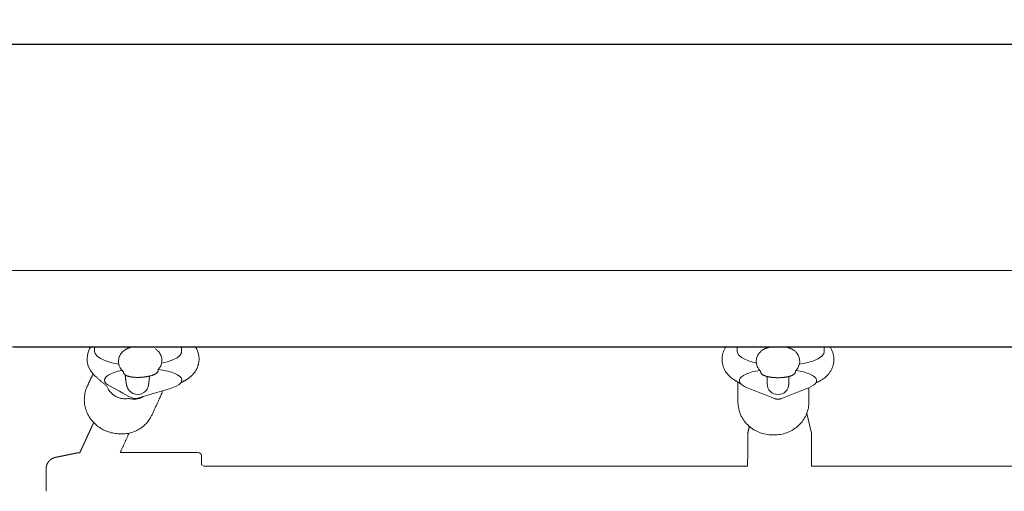
# Model space of a CAD drawing. Extents: x 5915 to 6355, y -5606 to -5280.
# Drawn here: x 6129 to 6146, y -5447 to -5439 of the extents above; entities that cross this region are included whole.
import ezdxf

# ---------------------------------------------------------------- set-up
doc = ezdxf.new("R2010")
doc.units = 0
doc.header["$MEASUREMENT"] = 0
doc.layers.get('0').update_dxf_attribs({"color": 5, "linetype": 'CONTINUOUS'})
doc.layers.add('PHASE-1', color=6, linetype='CONTINUOUS')

# ---------------------------------------------------------------- blocks, each defined once
blk = doc.blocks.new('27464100')
at = {"color": 0, "linetype": 'Continuous', "lineweight": 0}
blk.add_line((41.552, -20.761), (70.237, -20.761), dxfattribs=at)
blk.add_lwpolyline([(40.451, -16.041, 0.199359), (40.237, -16.557), (40.237, -21.072, 0.20003), (41.344, -21.961, 0.040653), (42.895, -22.076), (68.895, -22.076, 0.040653), (70.445, -21.961, 0.20003), (71.552, -21.072), (71.552, -16.557, 0.199359), (71.344, -16.039)], format="xyb")
blk.add_lwpolyline([(41.552, -21.072), (41.552, -16.867), (70.237, -16.867), (70.237, -21.072)])
for points in [[(44.921, -22.934), (44.908, -22.941), (44.895, -22.947), (44.882, -22.953), (44.868, -22.959), (44.854, -22.964), (44.84, -22.968), (44.825, -22.971), (44.81, -22.974), (44.795, -22.976), (44.78, -22.977), (44.765, -22.978), (44.75, -22.978), (44.735, -22.977), (44.72, -22.975), (44.705, -22.973), (44.69, -22.97), (44.676, -22.967), (44.675, -22.967), (44.673, -22.966), (44.672, -22.966), (44.67, -22.966), (44.669, -22.966), (44.667, -22.966), (44.665, -22.966), (44.664, -22.966), (44.662, -22.966), (44.653, -22.968), (44.639, -22.97), (44.625, -22.971), (44.61, -22.971), (44.596, -22.971), (44.581, -22.97), (44.566, -22.969), (44.551, -22.967), (44.536, -22.964), (44.521, -22.96), (44.506, -22.956), (44.491, -22.95), (44.476, -22.945), (44.462, -22.938), (44.447, -22.931), (44.434, -22.923), (44.42, -22.914), (44.407, -22.905), (44.395, -22.895), (44.383, -22.885), (44.372, -22.874), (44.361, -22.863), (44.351, -22.851), (44.342, -22.839), (44.333, -22.827), (44.325, -22.815), (44.318, -22.802), (44.311, -22.79), (44.305, -22.777), (44.3, -22.764), (44.294, -22.753), (44.284, -22.746), (44.275, -22.738), (44.266, -22.73), (44.257, -22.722), (44.247, -22.714), (44.238, -22.706), (44.229, -22.698), (44.219, -22.69), (44.21, -22.683), (44.201, -22.675), (44.192, -22.667), (44.182, -22.659), (44.173, -22.651), (44.164, -22.643), (44.155, -22.635), (44.145, -22.628), (44.136, -22.62), (44.127, -22.612), (44.117, -22.604), (44.108, -22.596), (44.086, -22.576), (44.058, -22.548), (44.033, -22.516), (44.01, -22.482), (43.991, -22.445), (43.975, -22.405), (43.964, -22.364), (43.958, -22.321), (43.956, -22.278), (43.96, -22.235), (43.968, -22.192), (43.981, -22.151), (43.998, -22.113), (44.019, -22.076)], [(44.083, -22.076), (44.083, -22.093), (44.083, -22.109), (44.083, -22.125), (44.083, -22.141), (44.083, -22.157), (44.091, -22.195), (44.126, -22.239), (44.187, -22.281), (44.274, -22.319), (44.38, -22.35), (44.498, -22.373)], [(44.736, -22.08), (44.73, -22.081), (44.723, -22.083), (44.717, -22.084), (44.711, -22.086), (44.704, -22.088), (44.698, -22.09), (44.692, -22.091), (44.686, -22.093), (44.681, -22.095), (44.675, -22.097), (44.669, -22.099), (44.664, -22.101), (44.659, -22.103), (44.654, -22.105), (44.648, -22.108), (44.644, -22.11), (44.637, -22.113), (44.63, -22.116), (44.623, -22.12), (44.616, -22.124), (44.609, -22.129), (44.602, -22.133), (44.595, -22.139), (44.587, -22.144), (44.579, -22.151), (44.571, -22.158), (44.563, -22.166), (44.555, -22.174), (44.546, -22.184), (44.538, -22.194), (44.53, -22.206), (44.522, -22.22), (44.515, -22.235), (44.508, -22.251), (44.502, -22.268), (44.498, -22.287), (44.495, -22.307), (44.494, -22.328), (44.495, -22.349), (44.498, -22.369), (44.502, -22.389), (44.508, -22.407), (44.516, -22.425), (44.524, -22.441), (44.533, -22.455), (44.542, -22.468), (44.552, -22.479), (44.562, -22.489), (44.571, -22.498), (44.578, -22.505), (44.578, -22.505), (44.578, -22.505), (44.578, -22.505), (44.578, -22.506), (44.578, -22.506), (44.578, -22.506), (44.578, -22.507), (44.578, -22.507), (44.578, -22.507), (44.578, -22.507), (44.578, -22.508), (44.579, -22.508), (44.579, -22.508), (44.579, -22.509), (44.579, -22.509), (44.579, -22.509), (44.579, -22.509), (44.579, -22.51), (44.579, -22.51), (44.579, -22.51), (44.579, -22.511), (44.579, -22.511), (44.579, -22.511), (44.579, -22.511), (44.579, -22.512), (44.579, -22.512), (44.579, -22.512), (44.579, -22.513), (44.579, -22.513), (44.579, -22.513), (44.579, -22.513), (44.579, -22.514), (44.579, -22.514), (44.579, -22.514), (44.579, -22.516), (44.58, -22.52), (44.58, -22.524), (44.582, -22.528), (44.583, -22.532), (44.585, -22.536), (44.588, -22.539), (44.59, -22.543), (44.593, -22.546), (44.596, -22.549), (44.599, -22.552), (44.602, -22.555), (44.606, -22.558), (44.609, -22.56), (44.613, -22.563), (44.617, -22.565), (44.621, -22.568), (44.626, -22.57), (44.63, -22.572), (44.635, -22.574), (44.64, -22.576), (44.645, -22.578), (44.65, -22.58), (44.655, -22.581), (44.661, -22.583), (44.667, -22.585), (44.672, -22.586), (44.678, -22.588), (44.684, -22.589), (44.691, -22.591), (44.697, -22.592), (44.704, -22.593), (44.71, -22.594), (44.717, -22.596), (44.724, -22.597), (44.731, -22.598), (44.738, -22.598), (44.745, -22.599), (44.753, -22.6), (44.76, -22.601), (44.768, -22.601), (44.775, -22.602), (44.783, -22.602), (44.791, -22.603), (44.798, -22.603), (44.806, -22.603), (44.814, -22.603), (44.822, -22.603), (44.83, -22.604), (44.838, -22.603), (44.846, -22.603), (44.855, -22.603), (44.863, -22.603), (44.871, -22.603), (44.879, -22.602), (44.887, -22.602), (44.895, -22.601), (44.904, -22.6), (44.912, -22.6), (44.92, -22.599), (44.928, -22.598), (44.936, -22.597), (44.944, -22.596), (44.952, -22.595), (44.96, -22.594), (44.967, -22.593), (44.975, -22.592), (44.983, -22.59), (44.991, -22.589), (44.998, -22.588), (45.005, -22.586), (45.013, -22.585), (45.02, -22.583), (45.027, -22.581), (45.034, -22.58), (45.041, -22.578), (45.048, -22.576), (45.054, -22.574), (45.061, -22.572), (45.067, -22.57), (45.074, -22.568), (45.08, -22.566), (45.086, -22.564), (45.091, -22.562), (45.097, -22.559), (45.103, -22.557), (45.108, -22.555), (45.113, -22.552), (45.118, -22.55), (45.123, -22.547), (45.127, -22.545), (45.132, -22.542), (45.136, -22.54), (45.14, -22.537), (45.144, -22.534), (45.148, -22.531), (45.152, -22.528), (45.155, -22.525), (45.158, -22.522), (45.161, -22.519), (45.164, -22.516), (45.167, -22.513), (45.169, -22.509), (45.171, -22.505), (45.173, -22.502), (45.175, -22.498), (45.176, -22.494), (45.177, -22.489), (45.178, -22.485), (45.178, -22.481), (45.178, -22.478), (45.178, -22.478), (45.178, -22.477), (45.178, -22.477), (45.178, -22.477), (45.178, -22.477), (45.178, -22.476), (45.178, -22.476), (45.178, -22.476), (45.178, -22.475), (45.178, -22.475), (45.178, -22.475), (45.178, -22.475), (45.178, -22.474), (45.178, -22.474), (45.178, -22.474), (45.178, -22.473), (45.177, -22.473), (45.177, -22.473), (45.177, -22.473), (45.177, -22.472), (45.177, -22.472), (45.177, -22.472), (45.177, -22.471), (45.177, -22.471), (45.177, -22.471), (45.177, -22.471), (45.177, -22.47), (45.177, -22.47), (45.177, -22.47), (45.177, -22.469), (45.177, -22.469), (45.177, -22.469), (45.177, -22.469), (45.177, -22.468), (45.18, -22.465), (45.189, -22.455), (45.197, -22.445), (45.205, -22.433), (45.213, -22.419), (45.221, -22.405), (45.227, -22.388), (45.233, -22.371), (45.237, -22.352), (45.24, -22.332), (45.241, -22.311), (45.24, -22.291), (45.238, -22.27), (45.233, -22.25), (45.227, -22.232), (45.22, -22.214), (45.211, -22.198), (45.202, -22.184), (45.193, -22.171), (45.183, -22.16), (45.174, -22.15), (45.164, -22.141), (45.155, -22.133), (45.146, -22.126), (45.137, -22.119), (45.128, -22.114)], [(45.236, -22.361), (45.341, -22.335), (45.432, -22.302), (45.504, -22.265), (45.553, -22.224), (45.577, -22.181), (45.58, -22.153), (45.58, -22.138), (45.58, -22.122), (45.58, -22.107), (45.58, -22.092), (45.58, -22.076)], [(45.818, -22.076), (45.823, -22.084), (45.827, -22.091), (45.831, -22.098), (45.835, -22.106), (45.839, -22.113), (45.843, -22.121), (45.847, -22.129), (45.85, -22.137), (45.854, -22.145), (45.857, -22.153), (45.86, -22.161), (45.863, -22.169), (45.865, -22.178), (45.868, -22.186), (45.87, -22.195), (45.872, -22.203), (45.874, -22.212), (45.876, -22.221), (45.877, -22.229), (45.878, -22.238), (45.879, -22.247), (45.88, -22.256), (45.881, -22.265), (45.881, -22.273), (45.882, -22.282), (45.882, -22.291), (45.881, -22.3), (45.881, -22.309), (45.88, -22.318), (45.879, -22.327), (45.878, -22.335), (45.877, -22.344), (45.876, -22.353), (45.874, -22.362), (45.872, -22.37), (45.87, -22.379), (45.868, -22.388), (45.865, -22.396), (45.863, -22.405), (45.86, -22.413), (45.857, -22.421), (45.854, -22.429), (45.85, -22.437), (45.847, -22.445), (45.843, -22.453), (45.839, -22.461), (45.835, -22.468), (45.831, -22.476), (45.827, -22.483), (45.822, -22.49), (45.818, -22.498), (45.813, -22.505), (45.808, -22.511), (45.803, -22.518), (45.798, -22.525), (45.793, -22.531), (45.788, -22.538), (45.783, -22.544), (45.777, -22.55), (45.772, -22.556), (45.766, -22.562), (45.76, -22.568), (45.755, -22.573), (45.749, -22.579), (45.743, -22.584), (45.737, -22.59), (45.731, -22.595), (45.725, -22.6), (45.719, -22.605), (45.712, -22.61), (45.706, -22.614), (45.7, -22.619), (45.693, -22.623), (45.687, -22.628), (45.68, -22.632), (45.674, -22.636), (45.667, -22.641), (45.661, -22.645), (45.654, -22.649), (45.648, -22.652), (45.641, -22.656), (45.634, -22.66), (45.627, -22.664), (45.62, -22.667), (45.614, -22.671), (45.607, -22.674), (45.6, -22.677), (45.593, -22.681), (45.586, -22.684), (45.578, -22.687), (45.571, -22.69)], [(55.202, -22.711), (55.2, -22.709), (55.197, -22.708), (55.195, -22.706), (55.192, -22.705), (55.19, -22.703), (55.187, -22.702), (55.185, -22.7), (55.182, -22.699), (55.18, -22.698), (55.177, -22.696), (55.175, -22.695), (55.172, -22.693), (55.17, -22.692), (55.167, -22.69), (55.165, -22.689), (55.162, -22.687), (55.16, -22.686), (55.157, -22.684), (55.155, -22.683), (55.152, -22.682), (55.15, -22.68), (55.147, -22.679), (55.145, -22.677), (55.142, -22.676), (55.14, -22.674), (55.137, -22.673), (55.135, -22.671), (55.132, -22.67), (55.13, -22.669), (55.127, -22.667), (55.125, -22.666), (55.122, -22.664), (55.12, -22.663), (55.117, -22.661), (55.115, -22.66), (55.096, -22.648), (55.077, -22.636), (55.058, -22.623), (55.041, -22.609), (55.023, -22.594), (55.006, -22.578), (54.99, -22.561), (54.975, -22.543), (54.96, -22.524), (54.946, -22.505), (54.934, -22.484), (54.922, -22.462), (54.912, -22.439), (54.903, -22.415), (54.896, -22.39), (54.89, -22.366), (54.886, -22.34), (54.884, -22.315), (54.884, -22.289), (54.885, -22.264), (54.888, -22.238), (54.893, -22.213), (54.899, -22.188), (54.907, -22.164), (54.917, -22.141), (54.928, -22.118), (54.94, -22.097), (54.953, -22.076)], [(55.146, -22.076), (55.146, -22.092), (55.146, -22.107), (55.146, -22.122), (55.146, -22.137), (55.146, -22.152), (55.149, -22.178), (55.17, -22.22), (55.216, -22.261), (55.285, -22.298), (55.373, -22.331), (55.475, -22.357)], [(55.976, -22.076), (55.982, -22.078), (55.988, -22.08), (55.994, -22.082), (56.001, -22.084), (56.007, -22.086), (56.013, -22.088), (56.019, -22.09), (56.025, -22.092), (56.031, -22.094), (56.037, -22.097), (56.044, -22.099), (56.05, -22.101), (56.056, -22.104), (56.063, -22.106), (56.069, -22.109), (56.076, -22.112), (56.083, -22.116), (56.09, -22.119), (56.097, -22.123), (56.104, -22.127), (56.111, -22.132), (56.119, -22.137), (56.127, -22.143), (56.135, -22.149), (56.143, -22.156), (56.151, -22.164), (56.16, -22.173), (56.168, -22.182), (56.177, -22.193), (56.185, -22.205), (56.193, -22.219), (56.2, -22.233), (56.207, -22.25), (56.212, -22.267), (56.217, -22.285), (56.219, -22.304), (56.22, -22.324), (56.22, -22.344), (56.218, -22.363), (56.214, -22.382), (56.208, -22.399), (56.202, -22.416), (56.195, -22.431), (56.187, -22.445), (56.179, -22.457), (56.17, -22.468), (56.162, -22.478), (56.153, -22.487), (56.147, -22.494), (56.147, -22.494), (56.147, -22.494), (56.147, -22.495), (56.147, -22.495), (56.147, -22.495), (56.147, -22.496), (56.147, -22.496), (56.147, -22.496), (56.147, -22.496), (56.147, -22.497), (56.147, -22.497), (56.147, -22.497), (56.147, -22.497), (56.147, -22.498), (56.147, -22.498), (56.147, -22.498), (56.147, -22.499), (56.147, -22.499), (56.147, -22.499), (56.147, -22.499), (56.147, -22.5), (56.147, -22.5), (56.147, -22.5), (56.147, -22.501), (56.147, -22.501), (56.147, -22.501), (56.147, -22.501), (56.147, -22.502), (56.147, -22.502), (56.147, -22.502), (56.147, -22.502), (56.147, -22.503), (56.147, -22.503), (56.147, -22.503), (56.147, -22.504), (56.147, -22.504), (56.147, -22.504), (56.146, -22.508), (56.146, -22.512), (56.145, -22.516), (56.144, -22.52), (56.142, -22.524), (56.14, -22.527), (56.138, -22.531), (56.136, -22.534), (56.134, -22.537), (56.131, -22.54), (56.128, -22.543), (56.125, -22.546), (56.122, -22.549), (56.119, -22.551), (56.115, -22.554), (56.112, -22.556), (56.108, -22.559), (56.104, -22.561), (56.1, -22.563), (56.096, -22.566), (56.091, -22.568), (56.087, -22.57), (56.082, -22.572), (56.077, -22.574), (56.072, -22.576), (56.067, -22.578), (56.062, -22.58), (56.057, -22.581), (56.051, -22.583), (56.045, -22.585), (56.04, -22.586), (56.034, -22.588), (56.028, -22.59), (56.021, -22.591), (56.015, -22.592), (56.009, -22.594), (56.002, -22.595), (55.996, -22.596), (55.989, -22.598), (55.982, -22.599), (55.975, -22.6), (55.968, -22.601), (55.961, -22.602), (55.954, -22.603), (55.947, -22.604), (55.94, -22.604), (55.932, -22.605), (55.925, -22.606), (55.917, -22.606), (55.91, -22.607), (55.902, -22.607), (55.895, -22.608), (55.887, -22.608), (55.88, -22.609), (55.872, -22.609), (55.864, -22.609), (55.857, -22.609), (55.849, -22.609), (55.841, -22.609), (55.833, -22.609), (55.826, -22.609), (55.818, -22.609), (55.81, -22.608), (55.803, -22.608), (55.795, -22.608), (55.788, -22.607), (55.78, -22.607), (55.773, -22.606), (55.765, -22.606), (55.758, -22.605), (55.75, -22.604), (55.743, -22.603), (55.736, -22.602), (55.729, -22.601), (55.722, -22.6), (55.715, -22.599), (55.708, -22.598), (55.701, -22.597), (55.695, -22.596), (55.688, -22.595), (55.682, -22.593), (55.675, -22.592), (55.669, -22.59), (55.663, -22.589), (55.657, -22.587), (55.651, -22.586), (55.645, -22.584), (55.64, -22.582), (55.634, -22.581), (55.629, -22.579), (55.624, -22.577), (55.619, -22.575), (55.614, -22.573), (55.609, -22.571), (55.604, -22.569), (55.6, -22.567), (55.596, -22.565), (55.591, -22.563), (55.587, -22.56), (55.583, -22.558), (55.58, -22.555), (55.576, -22.553), (55.573, -22.55), (55.57, -22.548), (55.566, -22.545), (55.564, -22.542), (55.561, -22.539), (55.558, -22.536), (55.556, -22.533), (55.554, -22.529), (55.552, -22.526), (55.55, -22.522), (55.549, -22.518), (55.548, -22.515), (55.547, -22.511), (55.547, -22.507), (55.547, -22.504), (55.547, -22.504), (55.547, -22.503), (55.547, -22.503), (55.547, -22.503), (55.547, -22.503), (55.547, -22.502), (55.547, -22.502), (55.547, -22.502), (55.547, -22.501), (55.547, -22.501), (55.547, -22.501), (55.547, -22.501), (55.547, -22.5), (55.547, -22.5), (55.547, -22.5), (55.547, -22.5), (55.547, -22.499), (55.547, -22.499), (55.547, -22.499), (55.547, -22.498), (55.547, -22.498), (55.547, -22.498), (55.547, -22.498), (55.547, -22.497), (55.547, -22.497), (55.547, -22.497), (55.547, -22.497), (55.547, -22.496), (55.547, -22.496), (55.547, -22.496), (55.547, -22.495), (55.547, -22.495), (55.547, -22.495), (55.547, -22.495), (55.547, -22.494), (55.547, -22.494), (55.545, -22.492), (55.536, -22.484), (55.528, -22.474), (55.519, -22.464), (55.511, -22.452), (55.503, -22.439), (55.495, -22.425), (55.488, -22.409), (55.482, -22.392), (55.478, -22.374), (55.474, -22.355), (55.473, -22.336), (55.473, -22.316), (55.475, -22.297), (55.478, -22.278), (55.483, -22.26), (55.489, -22.243), (55.496, -22.227), (55.503, -22.213), (55.512, -22.2), (55.52, -22.189), (55.528, -22.178), (55.537, -22.169), (55.545, -22.161), (55.554, -22.153), (55.562, -22.147), (55.569, -22.141), (55.577, -22.135), (55.585, -22.13), (55.592, -22.126), (55.599, -22.121), (55.606, -22.118), (55.613, -22.114), (55.62, -22.111), (55.626, -22.108), (55.633, -22.105), (55.639, -22.103), (55.646, -22.1), (55.652, -22.098), (55.658, -22.096), (55.664, -22.094), (55.67, -22.092), (55.676, -22.091), (55.682, -22.089), (55.688, -22.087), (55.694, -22.086), (55.7, -22.084), (55.706, -22.083), (55.712, -22.081), (55.718, -22.08), (55.724, -22.078), (55.73, -22.076)], [(56.215, -22.375), (56.336, -22.352), (56.444, -22.322), (56.533, -22.284), (56.597, -22.242), (56.634, -22.197), (56.643, -22.158), (56.643, -22.141), (56.643, -22.125), (56.643, -22.109), (56.643, -22.093), (56.643, -22.076)], [(56.74, -22.076), (56.748, -22.088), (56.755, -22.1), (56.762, -22.113), (56.769, -22.125), (56.775, -22.138), (56.781, -22.152), (56.786, -22.166), (56.791, -22.18), (56.795, -22.194), (56.799, -22.208), (56.802, -22.223), (56.805, -22.237), (56.807, -22.252), (56.808, -22.267), (56.809, -22.282), (56.809, -22.297), (56.809, -22.311), (56.808, -22.326), (56.807, -22.341), (56.805, -22.356), (56.802, -22.37), (56.799, -22.385), (56.795, -22.399), (56.791, -22.413), (56.786, -22.427), (56.781, -22.441), (56.775, -22.454), (56.768, -22.467), (56.762, -22.48), (56.755, -22.492), (56.747, -22.504), (56.739, -22.516), (56.731, -22.528), (56.722, -22.539), (56.714, -22.549), (56.705, -22.56), (56.695, -22.57), (56.686, -22.579), (56.676, -22.589), (56.666, -22.598), (56.656, -22.606), (56.646, -22.615), (56.635, -22.623), (56.624, -22.63), (56.614, -22.638), (56.603, -22.645), (56.592, -22.652), (56.581, -22.658), (56.573, -22.663), (56.569, -22.665), (56.565, -22.667), (56.561, -22.669), (56.557, -22.671), (56.554, -22.673), (56.551, -22.674), (56.55, -22.675), (56.549, -22.675), (56.548, -22.675), (56.547, -22.676), (56.546, -22.676), (56.546, -22.676), (56.545, -22.677), (56.544, -22.677), (56.543, -22.677), (56.542, -22.678), (56.542, -22.678), (56.541, -22.678), (56.54, -22.679), (56.539, -22.679), (56.538, -22.679), (56.537, -22.68), (56.537, -22.68), (56.536, -22.681), (56.535, -22.681), (56.534, -22.681), (56.533, -22.682), (56.533, -22.682), (56.532, -22.682), (56.531, -22.683), (56.53, -22.683), (56.529, -22.683), (56.528, -22.684), (56.528, -22.684), (56.527, -22.684), (56.526, -22.685), (56.525, -22.685), (56.524, -22.685), (56.524, -22.686), (56.523, -22.686), (56.522, -22.686), (56.521, -22.687), (56.52, -22.687), (56.519, -22.688), (56.519, -22.688), (56.518, -22.688), (56.517, -22.689), (56.516, -22.689), (56.515, -22.689), (56.515, -22.69), (56.514, -22.69), (56.513, -22.69), (56.512, -22.691), (56.511, -22.691), (56.51, -22.691), (56.51, -22.692), (56.509, -22.692), (56.508, -22.692), (56.507, -22.693), (56.506, -22.693), (56.506, -22.694), (56.505, -22.694), (56.504, -22.694), (56.503, -22.695), (56.502, -22.695), (56.502, -22.695)], [(44.555, -22.482), (44.486, -22.498), (44.422, -22.517), (44.365, -22.54), (44.318, -22.565), (44.283, -22.592), (44.261, -22.621), (44.254, -22.65), (44.26, -22.679), (44.279, -22.707), (44.309, -22.732), (44.351, -22.757), (44.405, -22.785), (44.459, -22.814), (44.513, -22.843), (44.567, -22.872), (44.621, -22.901), (44.675, -22.93), (44.728, -22.958), (44.753, -22.964), (44.78, -22.967), (44.806, -22.966), (44.843, -22.957), (44.921, -22.934), (44.999, -22.91), (45.077, -22.887), (45.155, -22.864), (45.234, -22.84), (45.312, -22.817), (45.389, -22.794), (45.448, -22.773), (45.499, -22.75), (45.539, -22.724), (45.567, -22.697), (45.581, -22.668), (45.583, -22.64), (45.572, -22.613), (45.548, -22.586), (45.513, -22.56), (45.464, -22.536), (45.405, -22.514), (45.336, -22.494), (45.26, -22.478), (45.18, -22.466)], [(55.535, -22.482), (55.466, -22.495), (55.401, -22.51), (55.343, -22.528), (55.293, -22.549), (55.251, -22.571), (55.219, -22.594), (55.197, -22.617), (55.184, -22.641), (55.182, -22.666), (55.189, -22.691), (55.208, -22.716), (55.236, -22.74), (55.273, -22.762), (55.318, -22.783), (55.376, -22.806), (55.436, -22.829), (55.495, -22.853), (55.554, -22.876), (55.613, -22.899), (55.672, -22.923), (55.731, -22.946), (55.791, -22.97), (55.801, -22.974), (55.807, -22.975), (55.813, -22.977), (55.82, -22.978), (55.828, -22.979), (55.835, -22.979), (55.843, -22.98), (55.85, -22.98), (55.858, -22.979), (55.865, -22.979), (55.873, -22.978), (55.88, -22.977), (55.886, -22.975), (55.892, -22.974), (55.903, -22.97), (55.962, -22.946), (56.021, -22.923), (56.08, -22.899), (56.139, -22.876), (56.198, -22.853), (56.257, -22.829), (56.317, -22.806), (56.375, -22.783), (56.42, -22.762), (56.457, -22.74), (56.486, -22.716), (56.504, -22.691), (56.511, -22.666), (56.509, -22.641), (56.496, -22.617), (56.474, -22.594), (56.442, -22.571), (56.4, -22.549), (56.35, -22.528), (56.292, -22.51), (56.227, -22.495), (56.158, -22.482)], [(45.252, -22.835), (45.246, -22.857), (45.238, -22.879), (45.23, -22.9), (45.221, -22.921), (45.215, -22.936), (45.208, -22.95), (45.202, -22.963), (45.196, -22.977), (45.19, -22.99), (45.184, -23.004), (45.177, -23.017), (45.171, -23.031), (45.165, -23.044), (45.159, -23.058), (45.152, -23.071), (45.146, -23.085), (45.14, -23.098), (45.134, -23.112), (45.128, -23.125), (45.121, -23.139), (45.115, -23.152), (45.109, -23.166), (45.103, -23.179), (45.096, -23.193), (45.09, -23.206), (45.084, -23.22), (45.078, -23.233), (45.072, -23.247), (45.065, -23.262), (45.054, -23.282), (45.043, -23.302), (45.031, -23.322), (45.018, -23.341), (45.005, -23.359), (44.99, -23.377), (44.975, -23.394), (44.959, -23.411), (44.943, -23.427), (44.925, -23.442), (44.907, -23.457), (44.889, -23.47), (44.87, -23.483), (44.85, -23.495), (44.83, -23.507), (44.809, -23.517), (44.788, -23.527), (44.766, -23.536), (44.744, -23.544), (44.722, -23.551), (44.699, -23.557), (44.676, -23.562), (44.653, -23.567), (44.63, -23.57), (44.606, -23.572), (44.582, -23.574), (44.559, -23.575), (44.535, -23.574), (44.528, -23.574), (44.526, -23.574), (44.525, -23.574), (44.523, -23.574), (44.521, -23.574), (44.52, -23.574), (44.518, -23.574), (44.517, -23.574), (44.515, -23.573), (44.513, -23.573), (44.512, -23.573), (44.51, -23.573), (44.509, -23.573), (44.507, -23.573), (44.506, -23.573), (44.504, -23.573), (44.502, -23.573), (44.501, -23.573), (44.499, -23.573), (44.498, -23.573), (44.496, -23.573), (44.494, -23.573), (44.493, -23.573), (44.491, -23.572), (44.485, -23.572), (44.462, -23.571), (44.438, -23.568), (44.414, -23.564), (44.391, -23.56), (44.367, -23.555), (44.344, -23.548), (44.322, -23.541), (44.299, -23.533), (44.277, -23.524), (44.255, -23.515), (44.233, -23.504), (44.212, -23.493), (44.192, -23.481), (44.171, -23.468), (44.152, -23.454), (44.133, -23.44), (44.114, -23.424), (44.096, -23.409), (44.079, -23.392), (44.063, -23.375), (44.047, -23.357), (44.032, -23.339), (44.017, -23.32), (44.004, -23.301), (43.991, -23.281), (43.979, -23.26), (43.968, -23.24), (43.958, -23.219), (43.949, -23.197), (43.94, -23.175), (43.933, -23.153), (43.926, -23.131), (43.92, -23.108), (43.916, -23.085), (43.912, -23.062), (43.909, -23.039), (43.907, -23.016), (43.906, -22.993), (43.907, -22.97), (43.908, -22.947), (43.91, -22.924), (43.913, -22.902), (43.917, -22.879), (43.922, -22.857), (43.928, -22.835), (43.935, -22.813), (43.942, -22.791), (43.951, -22.77), (43.958, -22.756), (43.962, -22.747), (43.966, -22.738), (43.97, -22.729), (43.974, -22.721), (43.978, -22.712), (43.982, -22.703), (43.986, -22.694), (43.99, -22.685), (43.994, -22.677), (43.998, -22.668), (44.002, -22.659), (44.006, -22.65), (44.01, -22.641), (44.014, -22.632), (44.018, -22.624), (44.023, -22.615), (44.027, -22.606), (44.031, -22.597), (44.035, -22.588), (44.039, -22.58), (44.043, -22.571), (44.047, -22.562), (44.051, -22.553), (44.055, -22.544)], [(45.029, -22.581), (45.029, -22.583), (45.029, -22.584), (45.028, -22.586), (45.028, -22.587), (45.028, -22.589), (45.028, -22.591), (45.028, -22.592), (45.028, -22.594), (45.027, -22.596), (45.027, -22.597), (45.027, -22.599), (45.027, -22.601), (45.027, -22.602), (45.027, -22.604), (45.026, -22.605), (45.026, -22.607), (45.026, -22.609), (45.026, -22.61), (45.026, -22.612), (45.026, -22.614), (45.025, -22.615), (45.025, -22.617), (45.025, -22.619), (45.025, -22.62), (45.025, -22.622), (45.025, -22.623), (45.024, -22.625), (45.024, -22.627), (45.024, -22.628), (45.024, -22.63), (45.024, -22.632), (45.024, -22.633), (45.024, -22.635), (45.023, -22.636), (45.023, -22.638), (45.023, -22.64), (45.023, -22.641), (45.023, -22.643), (45.023, -22.645), (45.022, -22.646), (45.022, -22.648), (45.022, -22.65), (45.022, -22.651), (45.022, -22.653), (45.022, -22.654), (45.021, -22.656), (45.021, -22.658), (45.021, -22.659), (45.021, -22.661), (45.021, -22.663), (45.021, -22.664), (45.02, -22.666), (45.02, -22.668), (45.02, -22.669), (45.02, -22.671), (45.02, -22.672), (45.02, -22.674), (45.019, -22.676), (45.019, -22.677), (45.019, -22.679), (45.019, -22.681), (45.019, -22.682), (45.019, -22.684), (45.018, -22.686), (45.018, -22.687), (45.018, -22.689), (45.018, -22.69), (45.018, -22.692), (45.018, -22.694), (45.017, -22.695), (45.017, -22.697), (45.017, -22.699), (45.017, -22.701), (45.016, -22.705), (45.016, -22.709), (45.015, -22.713), (45.015, -22.717), (45.014, -22.721), (45.014, -22.725), (45.013, -22.729), (45.012, -22.733), (45.011, -22.738), (45.01, -22.743), (45.009, -22.749), (45.007, -22.755), (45.005, -22.762), (45.002, -22.77), (44.998, -22.78), (44.993, -22.791), (44.986, -22.804), (44.975, -22.821), (44.958, -22.841), (44.931, -22.863), (44.892, -22.884), (44.842, -22.896), (44.789, -22.893), (44.743, -22.879), (44.711, -22.859), (44.689, -22.841), (44.675, -22.824), (44.665, -22.81), (44.658, -22.799), (44.653, -22.789), (44.649, -22.781), (44.646, -22.774), (44.643, -22.768), (44.641, -22.762), (44.64, -22.757), (44.638, -22.752), (44.637, -22.748), (44.636, -22.743), (44.635, -22.739), (44.634, -22.735), (44.633, -22.731), (44.632, -22.728), (44.631, -22.724), (44.631, -22.72), (44.63, -22.716), (44.629, -22.713), (44.628, -22.709), (44.628, -22.705), (44.627, -22.701), (44.626, -22.697), (44.626, -22.693), (44.625, -22.689), (44.624, -22.685), (44.624, -22.681), (44.623, -22.677), (44.623, -22.673), (44.622, -22.668), (44.621, -22.664), (44.621, -22.66), (44.62, -22.655), (44.62, -22.651), (44.619, -22.646), (44.619, -22.641), (44.618, -22.636), (44.617, -22.632), (44.617, -22.627), (44.616, -22.621), (44.616, -22.616), (44.615, -22.611), (44.615, -22.606), (44.614, -22.6), (44.613, -22.595), (44.613, -22.589), (44.612, -22.584), (44.612, -22.578), (44.611, -22.572), (44.611, -22.567), (44.61, -22.561)], [(56.379, -22.781), (56.379, -22.793), (56.379, -22.805), (56.379, -22.816), (56.379, -22.828), (56.379, -22.839), (56.379, -22.851), (56.379, -22.863), (56.379, -22.874), (56.379, -22.886), (56.379, -22.897), (56.379, -22.909), (56.379, -22.921), (56.379, -22.932), (56.379, -22.944), (56.379, -22.955), (56.379, -22.967), (56.379, -22.979), (56.379, -22.99), (56.379, -23.002), (56.379, -23.013), (56.379, -23.025), (56.378, -23.047), (56.377, -23.074), (56.374, -23.1), (56.37, -23.127), (56.364, -23.153), (56.357, -23.179), (56.349, -23.204), (56.34, -23.229), (56.329, -23.254), (56.318, -23.278), (56.305, -23.301), (56.291, -23.324), (56.276, -23.347), (56.26, -23.368), (56.242, -23.389), (56.224, -23.409), (56.205, -23.428), (56.185, -23.446), (56.164, -23.464), (56.142, -23.48), (56.119, -23.495), (56.096, -23.51), (56.072, -23.523), (56.047, -23.535), (56.022, -23.546), (55.997, -23.556), (55.971, -23.565), (55.944, -23.573), (55.917, -23.579), (55.89, -23.584), (55.863, -23.588), (55.835, -23.591), (55.807, -23.592), (55.788, -23.593), (55.786, -23.593), (55.784, -23.593), (55.782, -23.593), (55.78, -23.593), (55.778, -23.593), (55.776, -23.593), (55.775, -23.593), (55.773, -23.593), (55.771, -23.593), (55.769, -23.593), (55.767, -23.593), (55.765, -23.593), (55.764, -23.593), (55.762, -23.593), (55.76, -23.593), (55.758, -23.593), (55.756, -23.593), (55.754, -23.593), (55.752, -23.593), (55.751, -23.593), (55.748, -23.593), (55.72, -23.592), (55.693, -23.59), (55.665, -23.587), (55.638, -23.583), (55.611, -23.577), (55.584, -23.57), (55.558, -23.562), (55.532, -23.553), (55.506, -23.543), (55.481, -23.531), (55.457, -23.519), (55.433, -23.505), (55.41, -23.491), (55.388, -23.475), (55.366, -23.458), (55.346, -23.441), (55.326, -23.422), (55.307, -23.403), (55.289, -23.382), (55.272, -23.361), (55.256, -23.339), (55.241, -23.317), (55.228, -23.294), (55.215, -23.27), (55.204, -23.246), (55.194, -23.221), (55.185, -23.196), (55.177, -23.17), (55.171, -23.144), (55.166, -23.118), (55.162, -23.092), (55.16, -23.065), (55.158, -23.039), (55.158, -23.019), (55.158, -23.003), (55.158, -22.987), (55.158, -22.971), (55.158, -22.956), (55.158, -22.94), (55.158, -22.924), (55.158, -22.909), (55.158, -22.893), (55.158, -22.877), (55.158, -22.861), (55.158, -22.846), (55.158, -22.83), (55.158, -22.814), (55.158, -22.799), (55.158, -22.783), (55.158, -22.767), (55.158, -22.751), (55.158, -22.736), (55.158, -22.72), (55.158, -22.704), (55.158, -22.685)], [(43.25, -24.563), (43.25, -24.56), (43.25, -24.557), (43.25, -24.553), (43.25, -24.55), (43.25, -24.547), (43.25, -24.544), (43.25, -24.54), (43.25, -24.537), (43.25, -24.534), (43.25, -24.53), (43.25, -24.527), (43.25, -24.523), (43.25, -24.52), (43.25, -24.516), (43.25, -24.513), (43.25, -24.51), (43.25, -24.506), (43.25, -24.503), (43.25, -24.499), (43.25, -24.496), (43.25, -24.492), (43.25, -24.489), (43.25, -24.485), (43.25, -24.482), (43.25, -24.478), (43.25, -24.475), (43.25, -24.471), (43.25, -24.468), (43.25, -24.464), (43.25, -24.461), (43.25, -24.457), (43.25, -24.453), (43.25, -24.45), (43.25, -24.446), (43.25, -24.443), (43.25, -24.439), (43.25, -24.436), (43.25, -24.432), (43.25, -24.429), (43.25, -24.425), (43.25, -24.422), (43.25, -24.418), (43.25, -24.415), (43.25, -24.411), (43.25, -24.408), (43.25, -24.404), (43.25, -24.401), (43.25, -24.397), (43.25, -24.394), (43.25, -24.39), (43.25, -24.387), (43.25, -24.383), (43.25, -24.38), (43.25, -24.376), (43.25, -24.373), (43.25, -24.37), (43.25, -24.366), (43.25, -24.363), (43.25, -24.36), (43.25, -24.356), (43.25, -24.353), (43.25, -24.35), (43.25, -24.346), (43.25, -24.343), (43.25, -24.34), (43.25, -24.337), (43.25, -24.333), (43.25, -24.33), (43.25, -24.327), (43.25, -24.324), (43.25, -24.321), (43.25, -24.317), (43.25, -24.314), (43.25, -24.311), (43.25, -24.308), (43.25, -24.305), (43.25, -24.302), (43.25, -24.299), (43.25, -24.296), (43.25, -24.293), (43.25, -24.291), (43.25, -24.288), (43.25, -24.285), (43.25, -24.282), (43.25, -24.279), (43.25, -24.277), (43.25, -24.274), (43.25, -24.271), (43.25, -24.268), (43.25, -24.266), (43.25, -24.263), (43.25, -24.261), (43.25, -24.258), (43.25, -24.255), (43.25, -24.253), (43.25, -24.25), (43.25, -24.248), (43.25, -24.246), (43.25, -24.243), (43.25, -24.241), (43.25, -24.239), (43.25, -24.236), (43.25, -24.234), (43.25, -24.232), (43.25, -24.23), (43.25, -24.228), (43.25, -24.226), (43.25, -24.224), (43.25, -24.222), (43.25, -24.22), (43.25, -24.217), (43.25, -24.216), (43.25, -24.214), (43.25, -24.212), (43.25, -24.21), (43.25, -24.209), (43.25, -24.207), (43.25, -24.205), (43.25, -24.203), (43.25, -24.202), (43.25, -24.2), (43.25, -24.199), (43.25, -24.197), (43.25, -24.196), (43.25, -24.195), (43.25, -24.193), (43.25, -24.192), (43.25, -24.19), (43.25, -24.189), (43.25, -24.188), (43.25, -24.187), (43.25, -24.186), (43.25, -24.185), (43.25, -24.184), (43.25, -24.183), (43.25, -24.182), (43.25, -24.181), (43.25, -24.18), (43.25, -24.179), (43.25, -24.178), (43.25, -24.178), (43.25, -24.177), (43.25, -24.176), (43.25, -24.175), (43.25, -24.174), (43.25, -24.174), (43.25, -24.173), (43.25, -24.172), (43.25, -24.171), (43.25, -24.17), (43.25, -24.169), (43.25, -24.168), (43.251, -24.165), (43.251, -24.162), (43.251, -24.159), (43.251, -24.156), (43.252, -24.153), (43.252, -24.15), (43.252, -24.147), (43.252, -24.144), (43.253, -24.141), (43.254, -24.138), (43.255, -24.134), (43.255, -24.131), (43.256, -24.127), (43.257, -24.124), (43.258, -24.12), (43.259, -24.117), (43.26, -24.114), (43.261, -24.11), (43.262, -24.107), (43.264, -24.104), (43.265, -24.1), (43.266, -24.097), (43.267, -24.094), (43.269, -24.09), (43.27, -24.087), (43.272, -24.084), (43.274, -24.081), (43.275, -24.078), (43.277, -24.075), (43.279, -24.072), (43.281, -24.069), (43.282, -24.066), (43.284, -24.063), (43.287, -24.06), (43.289, -24.057), (43.291, -24.054), (43.293, -24.052), (43.295, -24.049), (43.297, -24.046), (43.299, -24.043), (43.302, -24.041), (43.305, -24.038), (43.307, -24.036), (43.31, -24.033), (43.312, -24.031), (43.315, -24.028), (43.317, -24.026), (43.32, -24.023), (43.322, -24.021), (43.325, -24.019), (43.328, -24.017), (43.331, -24.015), (43.334, -24.013), (43.337, -24.011), (43.34, -24.009), (43.342, -24.007), (43.346, -24.005), (43.349, -24.003), (43.352, -24.002), (43.355, -24), (43.358, -23.998), (43.361, -23.997), (43.364, -23.995), (43.367, -23.993), (43.371, -23.992), (43.374, -23.991), (43.377, -23.99), (43.381, -23.988), (43.384, -23.987), (43.387, -23.986), (43.391, -23.985), (43.394, -23.984), (43.396, -23.983), (43.399, -23.982), (43.401, -23.982), (43.404, -23.981), (43.406, -23.981), (43.409, -23.98), (43.411, -23.98), (43.413, -23.979), (43.415, -23.979), (43.416, -23.978), (43.418, -23.978), (43.419, -23.978), (43.42, -23.978), (43.422, -23.977), (43.423, -23.977), (43.424, -23.977), (43.426, -23.976), (43.427, -23.976), (43.429, -23.976), (43.43, -23.976), (43.431, -23.975), (43.433, -23.975), (43.434, -23.975), (43.436, -23.974), (43.437, -23.974), (43.438, -23.974), (43.44, -23.974), (43.441, -23.973), (43.442, -23.973), (43.444, -23.973), (43.445, -23.972), (43.447, -23.972), (43.448, -23.972), (43.449, -23.972), (43.451, -23.971), (43.452, -23.971), (43.453, -23.971), (43.455, -23.97), (43.456, -23.97), (43.458, -23.97), (43.459, -23.97), (43.46, -23.969), (43.462, -23.969), (43.463, -23.969), (43.465, -23.968), (43.466, -23.968), (43.467, -23.968), (43.469, -23.968), (43.47, -23.967), (43.471, -23.967), (43.473, -23.967), (43.474, -23.967), (43.476, -23.966), (43.477, -23.966), (43.478, -23.966), (43.48, -23.965), (43.481, -23.965), (43.482, -23.965), (43.484, -23.965), (43.485, -23.964), (43.487, -23.964), (43.488, -23.964), (43.489, -23.963), (43.491, -23.963), (43.492, -23.963), (43.494, -23.963), (43.495, -23.962), (43.496, -23.962), (43.498, -23.962), (43.499, -23.961), (43.5, -23.961), (43.502, -23.961), (43.503, -23.961), (43.505, -23.96), (43.506, -23.96), (43.507, -23.96), (43.509, -23.959), (43.51, -23.959), (43.511, -23.959), (43.513, -23.959), (43.514, -23.958), (43.516, -23.958), (43.517, -23.958), (43.518, -23.957), (43.52, -23.957), (43.521, -23.957), (43.523, -23.957), (43.524, -23.956), (43.525, -23.956), (43.527, -23.956), (43.528, -23.955), (43.529, -23.955), (43.531, -23.955), (43.532, -23.955), (43.534, -23.954), (43.535, -23.954), (43.536, -23.954), (43.538, -23.953), (43.539, -23.953), (43.541, -23.953), (43.542, -23.953), (43.543, -23.952), (43.545, -23.952), (43.546, -23.952), (43.547, -23.951), (43.549, -23.951), (43.55, -23.951), (43.552, -23.951), (43.553, -23.95), (43.554, -23.95), (43.556, -23.95), (43.557, -23.949), (43.558, -23.949), (43.56, -23.949), (43.561, -23.949), (43.563, -23.948), (43.564, -23.948), (43.565, -23.948), (43.567, -23.947), (43.568, -23.947), (43.57, -23.947), (43.571, -23.947), (43.572, -23.946), (43.574, -23.946), (43.575, -23.946), (43.576, -23.945), (43.578, -23.945), (43.579, -23.945), (43.581, -23.945), (43.582, -23.944), (43.583, -23.944), (43.585, -23.944), (43.586, -23.943), (43.587, -23.943), (43.589, -23.943), (43.59, -23.943), (43.592, -23.942), (43.593, -23.942), (43.594, -23.942), (43.596, -23.942), (43.597, -23.941), (43.599, -23.941), (43.6, -23.941), (43.601, -23.94), (43.603, -23.94), (43.604, -23.94), (43.605, -23.94), (43.607, -23.939), (43.608, -23.939), (43.61, -23.939), (43.611, -23.938), (43.612, -23.938), (43.614, -23.938), (43.615, -23.938), (43.616, -23.937), (43.618, -23.937), (43.619, -23.937), (43.621, -23.936), (43.622, -23.936), (43.623, -23.936), (43.625, -23.936), (43.626, -23.935), (43.628, -23.935), (43.629, -23.935), (43.63, -23.934), (43.632, -23.934), (43.633, -23.934), (43.634, -23.934), (43.636, -23.933), (43.637, -23.933), (43.639, -23.933), (43.64, -23.932), (43.641, -23.932), (43.643, -23.932), (43.644, -23.932), (43.645, -23.931), (43.647, -23.931), (43.648, -23.931), (43.65, -23.93), (43.651, -23.93), (43.652, -23.93), (43.654, -23.93), (43.655, -23.929), (43.657, -23.929), (43.658, -23.929), (43.659, -23.928), (43.661, -23.928), (43.662, -23.928), (43.663, -23.928), (43.665, -23.927), (43.666, -23.927), (43.668, -23.927), (43.669, -23.926), (43.67, -23.926), (43.672, -23.926), (43.673, -23.926), (43.675, -23.925), (43.676, -23.925), (43.677, -23.925), (43.679, -23.924), (43.68, -23.924), (43.681, -23.924), (43.683, -23.924), (43.684, -23.923), (43.686, -23.923), (43.687, -23.923), (43.688, -23.922), (43.69, -23.922), (43.691, -23.922), (43.692, -23.922), (43.694, -23.921), (43.695, -23.921), (43.697, -23.921), (43.698, -23.92), (43.699, -23.92), (43.701, -23.92), (43.702, -23.92), (43.704, -23.919), (43.705, -23.919), (43.706, -23.919), (43.708, -23.918), (43.709, -23.918), (43.71, -23.918), (43.712, -23.918), (43.713, -23.917), (43.715, -23.917), (43.716, -23.917), (43.717, -23.917), (43.719, -23.916), (43.72, -23.916), (43.721, -23.916), (43.723, -23.915), (43.724, -23.915), (43.726, -23.915), (43.727, -23.915), (43.728, -23.914), (43.73, -23.914), (43.731, -23.914), (43.733, -23.913), (43.734, -23.913), (43.735, -23.913), (43.737, -23.913), (43.738, -23.912), (43.739, -23.912), (43.741, -23.912), (43.742, -23.911), (43.744, -23.911), (43.745, -23.911), (43.746, -23.911), (43.748, -23.91), (43.749, -23.91), (43.75, -23.91), (43.752, -23.909), (43.753, -23.909), (43.755, -23.909), (43.756, -23.909), (43.757, -23.908), (43.759, -23.908), (43.76, -23.908), (43.762, -23.907), (43.763, -23.907), (43.764, -23.907), (43.766, -23.907), (43.767, -23.906), (43.768, -23.906), (43.77, -23.906), (43.771, -23.905), (43.773, -23.905), (43.774, -23.905), (43.775, -23.905), (43.777, -23.904), (43.778, -23.904), (43.78, -23.904), (43.781, -23.903), (43.782, -23.903), (43.784, -23.903), (43.785, -23.903), (43.786, -23.902), (43.788, -23.902), (43.789, -23.902), (43.791, -23.901), (43.792, -23.901), (43.793, -23.901), (43.795, -23.901), (43.796, -23.9), (43.797, -23.9), (43.799, -23.9), (43.8, -23.9), (43.8, -23.9), (43.8, -23.9), (43.8, -23.9), (43.8, -23.9), (43.8, -23.9), (43.8, -23.9), (43.801, -23.9), (43.801, -23.9), (43.801, -23.9), (43.801, -23.9), (43.801, -23.9), (43.801, -23.9), (43.801, -23.9), (43.801, -23.9), (43.801, -23.9), (43.801, -23.9), (43.802, -23.9), (43.802, -23.9), (43.802, -23.9), (43.802, -23.9), (43.802, -23.9), (43.802, -23.9), (43.802, -23.9), (43.802, -23.9), (43.802, -23.9), (43.803, -23.9), (43.803, -23.9), (43.803, -23.9), (43.803, -23.9), (43.803, -23.9), (43.803, -23.9), (43.803, -23.9), (43.803, -23.9), (43.803, -23.9), (43.803, -23.9), (43.804, -23.9), (43.804, -23.9), (43.804, -23.9), (43.804, -23.9), (43.804, -23.9), (43.804, -23.9), (43.804, -23.9), (43.804, -23.9), (43.804, -23.9), (43.804, -23.9), (43.805, -23.9), (43.805, -23.9), (43.805, -23.9), (43.805, -23.9), (43.805, -23.9), (43.805, -23.9), (43.805, -23.9), (43.805, -23.9), (43.805, -23.9), (43.805, -23.9), (43.806, -23.9), (43.806, -23.9), (43.806, -23.9), (43.806, -23.9), (43.806, -23.9), (43.806, -23.9), (43.806, -23.9), (43.806, -23.9), (43.806, -23.9), (43.806, -23.9), (43.807, -23.9), (43.807, -23.9), (43.807, -23.9), (43.807, -23.9), (43.807, -23.9), (43.807, -23.9), (43.807, -23.9), (43.807, -23.9), (43.807, -23.9), (43.808, -23.9), (43.808, -23.9), (43.808, -23.9), (43.808, -23.9), (43.808, -23.9), (43.808, -23.9), (43.808, -23.9), (43.808, -23.9), (43.808, -23.9), (43.808, -23.9), (43.809, -23.9), (43.809, -23.9), (43.809, -23.9), (43.809, -23.9), (43.809, -23.9), (43.809, -23.9), (43.809, -23.9), (43.809, -23.9), (43.809, -23.9), (43.809, -23.9), (43.81, -23.9), (43.81, -23.9), (43.81, -23.9), (43.81, -23.9), (43.81, -23.9), (43.81, -23.9), (43.81, -23.9), (43.81, -23.9), (43.81, -23.9), (43.81, -23.9), (43.811, -23.9), (43.811, -23.9), (43.811, -23.9), (43.811, -23.9), (43.811, -23.9), (43.811, -23.9), (43.811, -23.9), (43.811, -23.9), (43.811, -23.9), (43.811, -23.9), (43.812, -23.9), (43.812, -23.9), (43.812, -23.9), (43.812, -23.9), (43.812, -23.9), (43.812, -23.9), (43.812, -23.9), (43.812, -23.9), (43.812, -23.9), (43.813, -23.9), (43.813, -23.9), (43.813, -23.9), (43.813, -23.9), (43.813, -23.9), (43.813, -23.9), (43.813, -23.9), (43.813, -23.9), (43.813, -23.9), (43.813, -23.9), (43.814, -23.9), (43.814, -23.9), (43.814, -23.9), (43.814, -23.9), (43.814, -23.9), (43.814, -23.9), (43.814, -23.9), (43.814, -23.9), (43.814, -23.9), (43.814, -23.9), (43.815, -23.9), (43.815, -23.9), (43.815, -23.9), (43.815, -23.9), (43.815, -23.9), (43.815, -23.9), (43.815, -23.9), (43.815, -23.9), (43.815, -23.9), (43.815, -23.9), (43.816, -23.9), (43.816, -23.9), (43.816, -23.9), (43.816, -23.9), (43.816, -23.9), (43.816, -23.9), (43.816, -23.9), (43.816, -23.9), (43.816, -23.9), (43.816, -23.9), (43.817, -23.9), (43.817, -23.9), (43.817, -23.9), (43.817, -23.9), (43.817, -23.9), (43.817, -23.9), (43.817, -23.9), (43.817, -23.9), (43.817, -23.9), (43.818, -23.9), (43.818, -23.9), (43.818, -23.9), (43.818, -23.9), (43.818, -23.9), (43.818, -23.9), (43.818, -23.9), (43.818, -23.9), (43.818, -23.9), (43.818, -23.9), (43.819, -23.9), (43.819, -23.9), (43.819, -23.9), (43.819, -23.9), (43.819, -23.9), (43.819, -23.9), (43.819, -23.9), (43.819, -23.9), (43.819, -23.9), (43.819, -23.9), (43.82, -23.9), (43.82, -23.9), (43.82, -23.9), (43.82, -23.9), (43.82, -23.9), (43.82, -23.9), (43.82, -23.9), (43.82, -23.9), (43.82, -23.9), (43.82, -23.9), (43.821, -23.9), (43.821, -23.9), (43.821, -23.9), (43.821, -23.9), (43.821, -23.9), (43.821, -23.9), (43.821, -23.9), (43.821, -23.9), (43.821, -23.9), (43.821, -23.9), (43.822, -23.9), (43.822, -23.9), (43.822, -23.9), (43.822, -23.9), (43.822, -23.9), (43.822, -23.9), (43.822, -23.9), (43.822, -23.9), (43.822, -23.9), (43.823, -23.9), (43.823, -23.9), (43.823, -23.9), (43.823, -23.9), (43.823, -23.9), (43.823, -23.9), (43.823, -23.9), (43.823, -23.9), (43.823, -23.9), (43.823, -23.9), (43.824, -23.9), (43.824, -23.9), (43.824, -23.9), (43.824, -23.9), (43.824, -23.9), (43.824, -23.9), (43.824, -23.9), (43.824, -23.9), (43.824, -23.9), (43.824, -23.9), (43.825, -23.9), (43.825, -23.9), (43.825, -23.9), (43.825, -23.9), (43.825, -23.9), (43.825, -23.9), (43.825, -23.9), (43.825, -23.9), (43.825, -23.9), (43.825, -23.9), (43.826, -23.9), (43.826, -23.9), (43.826, -23.9), (43.826, -23.9), (43.826, -23.9), (43.826, -23.9), (43.826, -23.9), (43.826, -23.9), (43.826, -23.9), (43.826, -23.9), (43.827, -23.9), (43.827, -23.9), (43.827, -23.9), (43.827, -23.9), (43.827, -23.9), (43.827, -23.9), (43.827, -23.9), (43.827, -23.9), (43.827, -23.9), (43.827, -23.9), (43.828, -23.9), (43.828, -23.9), (43.828, -23.9), (43.828, -23.9), (43.828, -23.9), (43.828, -23.9), (43.828, -23.9), (43.828, -23.9), (43.829, -23.899), (43.829, -23.898), (43.83, -23.897), (43.83, -23.896), (43.831, -23.895), (43.831, -23.894), (43.831, -23.894), (43.832, -23.893), (43.833, -23.891), (43.833, -23.889), (43.834, -23.887), (43.835, -23.886), (43.836, -23.884), (43.837, -23.882), (43.838, -23.88), (43.839, -23.878), (43.839, -23.876), (43.84, -23.875), (43.841, -23.873), (43.842, -23.871), (43.843, -23.869), (43.844, -23.867), (43.844, -23.865), (43.845, -23.864), (43.846, -23.862), (43.847, -23.86), (43.848, -23.858), (43.849, -23.856), (43.85, -23.854), (43.85, -23.853), (43.851, -23.851), (43.852, -23.849), (43.853, -23.847), (43.854, -23.845), (43.855, -23.844), (43.855, -23.842), (43.856, -23.84), (43.857, -23.838), (43.858, -23.836), (43.859, -23.834), (43.86, -23.833), (43.86, -23.831), (43.861, -23.829), (43.862, -23.827), (43.863, -23.825), (43.864, -23.823), (43.865, -23.822), (43.866, -23.82), (43.866, -23.818), (43.867, -23.816), (43.868, -23.814), (43.869, -23.812), (43.87, -23.811), (43.871, -23.809), (43.871, -23.807), (43.872, -23.805), (43.873, -23.803), (43.874, -23.801), (43.875, -23.8), (43.876, -23.798), (43.876, -23.796), (43.877, -23.794), (43.878, -23.792), (43.879, -23.79), (43.88, -23.789), (43.881, -23.787), (43.882, -23.785), (43.882, -23.783), (43.883, -23.781), (43.884, -23.779), (43.885, -23.778), (43.886, -23.776), (43.887, -23.774), (43.887, -23.772), (43.888, -23.77), (43.889, -23.768), (43.89, -23.767), (43.891, -23.765), (43.892, -23.763), (43.893, -23.761), (43.893, -23.759), (43.894, -23.758), (43.895, -23.756), (43.896, -23.754), (43.897, -23.752), (43.898, -23.75), (43.898, -23.748), (43.899, -23.747), (43.9, -23.745), (43.901, -23.743), (43.902, -23.741), (43.903, -23.739), (43.903, -23.737), (43.904, -23.736), (43.905, -23.734), (43.906, -23.732), (43.907, -23.73), (43.908, -23.728), (43.909, -23.726), (43.909, -23.725), (43.91, -23.723), (43.911, -23.721), (43.912, -23.719), (43.913, -23.717), (43.914, -23.715), (43.914, -23.714), (43.915, -23.712), (43.916, -23.71), (43.917, -23.708), (43.918, -23.706), (43.919, -23.704), (43.919, -23.703), (43.92, -23.701), (43.921, -23.699), (43.922, -23.697), (43.923, -23.695), (43.924, -23.693), (43.925, -23.692), (43.925, -23.69), (43.926, -23.688), (43.927, -23.686), (43.928, -23.684), (43.929, -23.682), (43.93, -23.681), (43.93, -23.679), (43.931, -23.677), (43.932, -23.675), (43.933, -23.673), (43.934, -23.671), (43.935, -23.67), (43.936, -23.668), (43.936, -23.666), (43.937, -23.664), (43.938, -23.662), (43.939, -23.661), (43.94, -23.659), (43.941, -23.657), (43.941, -23.655), (43.942, -23.653), (43.943, -23.651), (43.944, -23.65), (43.945, -23.648), (43.946, -23.646), (43.946, -23.644), (43.947, -23.642), (43.948, -23.64), (43.949, -23.639), (43.95, -23.637), (43.951, -23.635), (43.952, -23.633), (43.952, -23.631), (43.953, -23.629), (43.954, -23.628), (43.955, -23.626), (43.956, -23.624), (43.957, -23.622), (43.957, -23.62), (43.958, -23.618), (43.959, -23.617), (43.96, -23.615), (43.961, -23.613), (43.962, -23.611), (43.963, -23.609), (43.963, -23.607), (43.964, -23.606), (43.965, -23.604), (43.966, -23.602), (43.967, -23.6), (43.968, -23.598), (43.968, -23.596), (43.969, -23.595), (43.97, -23.593), (43.971, -23.591), (43.972, -23.589), (43.973, -23.587), (43.973, -23.585), (43.974, -23.584), (43.975, -23.582), (43.976, -23.58), (43.977, -23.578), (43.978, -23.576), (43.979, -23.575), (43.979, -23.573), (43.98, -23.571), (43.981, -23.569), (43.982, -23.567), (43.983, -23.565), (43.984, -23.564), (43.984, -23.562), (43.985, -23.56), (43.986, -23.558), (43.987, -23.556), (43.988, -23.554), (43.989, -23.553), (43.989, -23.551), (43.99, -23.549), (43.991, -23.547), (43.992, -23.545), (43.993, -23.543), (43.994, -23.542), (43.995, -23.54), (43.995, -23.538), (43.996, -23.536), (43.997, -23.534), (43.998, -23.532), (43.999, -23.531), (44, -23.529), (44, -23.527), (44.001, -23.525), (44.002, -23.523), (44.003, -23.521), (44.004, -23.52), (44.005, -23.518), (44.006, -23.516), (44.006, -23.514), (44.007, -23.512), (44.008, -23.51), (44.009, -23.509), (44.01, -23.507), (44.011, -23.505), (44.011, -23.503), (44.012, -23.501), (44.013, -23.499), (44.014, -23.498), (44.015, -23.496), (44.016, -23.494), (44.016, -23.492), (44.017, -23.49), (44.018, -23.489), (44.019, -23.487), (44.02, -23.485), (44.021, -23.483), (44.022, -23.481), (44.022, -23.479), (44.023, -23.478), (44.024, -23.476), (44.025, -23.474), (44.026, -23.472), (44.027, -23.47), (44.027, -23.468), (44.028, -23.467), (44.029, -23.465), (44.03, -23.463), (44.031, -23.461), (44.032, -23.459), (44.032, -23.457), (44.033, -23.456), (44.034, -23.454), (44.035, -23.452), (44.036, -23.45), (44.037, -23.448), (44.038, -23.446), (44.038, -23.445), (44.039, -23.443), (44.04, -23.441), (44.041, -23.439), (44.042, -23.437), (44.043, -23.435), (44.043, -23.434), (44.044, -23.432), (44.045, -23.43), (44.046, -23.428), (44.047, -23.426), (44.048, -23.424), (44.049, -23.423), (44.049, -23.421), (44.05, -23.419), (44.051, -23.417), (44.052, -23.415), (44.053, -23.413), (44.054, -23.412), (44.054, -23.41), (44.055, -23.408), (44.056, -23.406), (44.057, -23.404), (44.058, -23.403), (44.059, -23.401), (44.059, -23.399), (44.06, -23.397), (44.061, -23.395), (44.062, -23.393), (44.063, -23.392), (44.064, -23.39), (44.065, -23.388), (44.065, -23.386), (44.066, -23.384), (44.067, -23.382), (44.068, -23.381)], [(44.678, -23.562), (44.673, -23.573), (44.668, -23.583), (44.663, -23.594), (44.658, -23.605), (44.653, -23.616), (44.648, -23.627), (44.643, -23.638), (44.638, -23.649), (44.633, -23.659), (44.628, -23.67), (44.623, -23.681), (44.618, -23.692), (44.613, -23.703), (44.608, -23.714), (44.603, -23.725), (44.598, -23.735), (44.593, -23.746), (44.588, -23.757), (44.583, -23.768), (44.578, -23.779), (44.573, -23.79), (44.568, -23.8), (44.563, -23.811), (44.558, -23.822), (44.553, -23.833), (44.548, -23.844), (44.543, -23.855), (44.538, -23.866), (44.533, -23.876), (44.528, -23.887), (44.523, -23.898), (44.564, -23.898), (44.607, -23.898), (44.65, -23.898), (44.694, -23.898), (44.737, -23.898), (44.78, -23.898), (44.823, -23.898), (44.866, -23.898), (44.909, -23.898), (44.953, -23.898), (44.996, -23.898), (45.039, -23.898), (45.082, -23.898), (45.125, -23.898), (45.168, -23.898), (45.211, -23.898), (45.255, -23.897), (45.298, -23.897), (45.341, -23.897), (45.384, -23.897), (45.427, -23.897), (45.47, -23.897), (45.514, -23.897), (45.557, -23.897), (45.6, -23.897), (45.643, -23.897), (45.686, -23.897), (45.729, -23.897), (45.772, -23.897), (45.816, -23.897), (45.859, -23.897), (45.891, -23.903), (45.915, -23.925), (45.925, -23.953), (45.925, -23.959), (45.925, -23.964), (45.925, -23.97), (45.925, -23.978), (45.925, -23.988), (45.925, -24), (45.925, -24.014), (45.925, -24.029), (45.925, -24.047), (45.926, -24.067), (45.926, -24.088), (45.926, -24.11), (45.963, -24.132), (46.266, -24.132), (46.569, -24.132), (46.872, -24.132), (47.175, -24.132), (47.477, -24.132), (47.78, -24.132), (48.083, -24.132), (48.386, -24.132), (48.688, -24.132), (48.991, -24.132), (49.294, -24.132), (49.597, -24.132), (49.899, -24.132), (50.202, -24.132), (50.505, -24.132), (50.808, -24.132), (51.11, -24.132), (51.413, -24.132), (51.716, -24.132), (52.019, -24.132), (52.321, -24.132), (52.624, -24.132), (52.927, -24.132), (53.23, -24.132), (53.533, -24.132), (53.835, -24.132), (54.138, -24.132), (54.441, -24.132), (54.744, -24.132), (55.046, -24.132), (55.324, -24.13), (55.324, -24.112), (55.324, -24.094), (55.324, -24.075), (55.324, -24.057), (55.324, -24.039), (55.324, -24.021), (55.325, -24.003), (55.325, -23.984), (55.325, -23.966), (55.325, -23.948), (55.325, -23.93), (55.325, -23.912), (55.325, -23.893), (55.325, -23.875), (55.325, -23.857), (55.325, -23.839), (55.325, -23.821), (55.326, -23.802), (55.326, -23.784), (55.326, -23.766), (55.326, -23.748), (55.326, -23.729), (55.326, -23.711), (55.326, -23.693), (55.326, -23.675), (55.326, -23.657), (55.326, -23.638), (55.326, -23.62), (55.326, -23.602), (55.327, -23.584), (55.327, -23.566), (55.328, -23.562), (55.328, -23.559), (55.329, -23.555), (55.33, -23.551), (55.331, -23.547), (55.332, -23.543), (55.333, -23.539), (55.334, -23.536), (55.335, -23.532), (55.335, -23.528), (55.336, -23.524), (55.337, -23.52), (55.338, -23.517), (55.339, -23.513), (55.34, -23.509), (55.341, -23.505), (55.342, -23.501), (55.342, -23.497), (55.343, -23.494), (55.344, -23.49), (55.345, -23.486), (55.346, -23.482), (55.347, -23.478), (55.348, -23.474), (55.349, -23.471), (55.349, -23.467), (55.35, -23.463), (55.351, -23.459), (55.352, -23.455), (55.353, -23.452), (55.354, -23.448)]]:
    blk.add_lwpolyline(points, dxfattribs=at)
for points in [[(55.66, -22.588), (55.66, -22.683), (55.66, -22.711, 0.414214), (55.847, -22.898, 0.414214), (56.034, -22.711), (56.034, -22.683), (56.034, -22.588)], [(56.343, -23.222), (56.421, -23.566), (56.424, -24.132), (65.735, -24.132), (65.735, -24.096), (65.735, -23.959, -0.414214), (65.798, -23.896), (67.169, -23.896), (67.023, -23.58)]]:
    blk.add_lwpolyline(points, format="xyb", dxfattribs=at)

msp = doc.modelspace()

# ---------------------------------------------------------------- block references
at = {"layer": 'PHASE-1'}
msp.add_blockref('27464100', (6086.662, -5422.297), dxfattribs=at)

doc.saveas('drawing.dxf')
